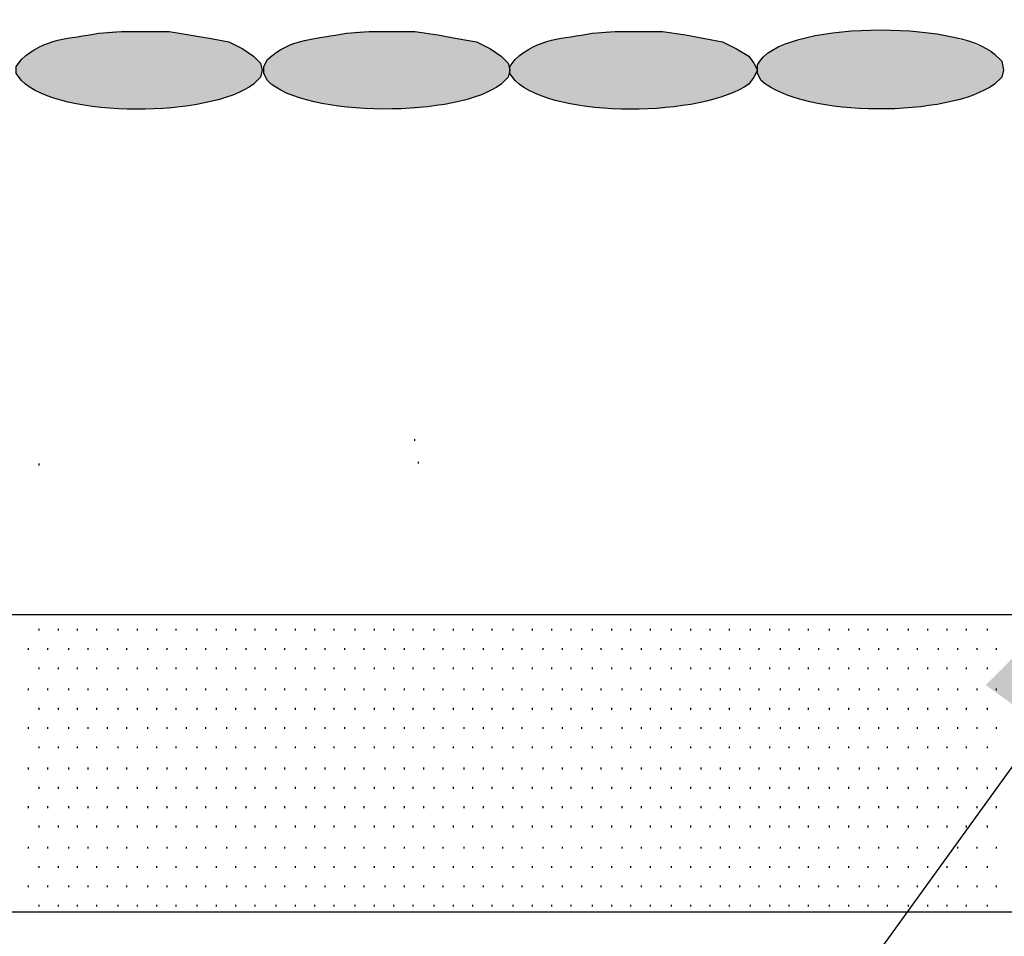
# Model space of a CAD drawing. Units: inches. Extents: x 1530 to 1905, y 102 to 339.
# Drawn here: x 1681 to 1700, y 220 to 237 of the extents above; entities that cross this region are included whole.
import ezdxf

# ---------------------------------------------------------------- set-up
doc = ezdxf.new("R2010")
doc.units = ezdxf.units.IN
doc.header["$MEASUREMENT"] = 0
doc.layers.add('PDF_Geometry', color=7, linetype='Continuous', true_color=0xbbbbbb)
doc.layers.add('PDF_Solid Fills', color=5, linetype='Continuous')

msp = doc.modelspace()

# ---------------------------------------------------------------- linework, layer by layer
at = {"layer": 'PDF_Geometry', "color": 5, "lineweight": 30}
for points in [[(1682.874, 237.001), (1683.308, 237.034), (1684.208, 237.034), (1685.008, 236.901), (1685.341, 236.834), (1685.608, 236.701), (1685.808, 236.567), (1685.941, 236.434), (1685.974, 236.301), (1685.941, 236.167), (1685.808, 236.034)], [(1687.574, 237.001), (1688.008, 237.034), (1688.874, 237.034), (1689.308, 236.967), (1689.674, 236.901), (1690.041, 236.834), (1690.308, 236.701), (1690.508, 236.567), (1690.641, 236.434), (1690.674, 236.301), (1690.641, 236.167), (1690.508, 236.034)], [(1692.241, 237.001), (1692.674, 237.034), (1693.574, 237.034), (1694.008, 236.967), (1694.374, 236.901), (1694.708, 236.834), (1694.974, 236.701), (1695.208, 236.567), (1695.308, 236.434), (1695.374, 236.301), (1695.308, 236.167), (1695.208, 236.034)], [(1699.874, 236.601), (1700.008, 236.467), (1700.041, 236.301), (1700.008, 236.167), (1699.874, 236.034)], [(1681.408, 236.101), (1681.308, 236.234), (1681.308, 236.367), (1681.408, 236.501)], [(1686.074, 236.101), (1686.008, 236.234), (1686.008, 236.367), (1686.074, 236.501)], [(1690.774, 236.101), (1690.674, 236.234), (1690.674, 236.367), (1690.774, 236.501)], [(1695.441, 236.101), (1695.374, 236.234), (1695.374, 236.401)]]:
    msp.add_lwpolyline(points, dxfattribs=at)
at = {"layer": 'PDF_Geometry', "color": 7, "lineweight": 30}
msp.add_lwpolyline([(1705.708, 230.701), (1644.408, 145.867), (1627.108, 145.867)], dxfattribs=at)
at = {"layer": 'PDF_Geometry', "color": 253, "lineweight": 30, "true_color": 0x999999}
for points in [[(1688.874, 229.267), (1688.874, 229.301)], [(1681.741, 228.801), (1681.741, 228.834)], [(1688.941, 228.834), (1688.941, 228.867)]]:
    msp.add_lwpolyline(points, dxfattribs=at)
at = {"layer": 'PDF_Geometry', "color": 7, "lineweight": 30}
msp.add_lwpolyline([(1574.741, 225.967), (1574.741, 220.334), (1844.941, 220.334), (1844.941, 225.967)], close=True, dxfattribs=at)
at = {"layer": 'PDF_Geometry', "lineweight": 30}
for points in [[(1681.741, 225.667), (1681.741, 225.701)], [(1682.108, 225.667), (1682.108, 225.701)], [(1682.474, 225.667), (1682.474, 225.701)], [(1682.841, 225.667), (1682.841, 225.701)], [(1683.241, 225.667), (1683.241, 225.701)], [(1683.608, 225.667), (1683.608, 225.701)], [(1683.974, 225.667), (1683.974, 225.701)], [(1684.341, 225.667), (1684.341, 225.701)], [(1684.741, 225.667), (1684.741, 225.701)], [(1685.108, 225.667), (1685.108, 225.701)], [(1685.474, 225.667), (1685.474, 225.701)], [(1685.841, 225.667), (1685.841, 225.701)], [(1686.241, 225.667), (1686.241, 225.701)], [(1686.608, 225.667), (1686.608, 225.701)], [(1686.974, 225.667), (1686.974, 225.701)], [(1687.341, 225.667), (1687.341, 225.701)], [(1687.741, 225.667), (1687.741, 225.701)], [(1688.108, 225.667), (1688.108, 225.701)], [(1688.474, 225.667), (1688.474, 225.701)], [(1688.841, 225.667), (1688.841, 225.701)], [(1689.241, 225.667), (1689.241, 225.701)], [(1689.608, 225.667), (1689.608, 225.701)], [(1689.974, 225.667), (1689.974, 225.701)], [(1690.341, 225.667), (1690.341, 225.701)], [(1690.741, 225.667), (1690.741, 225.701)], [(1691.108, 225.667), (1691.108, 225.701)], [(1691.474, 225.667), (1691.474, 225.701)], [(1691.841, 225.667), (1691.841, 225.701)], [(1692.241, 225.667), (1692.241, 225.701)], [(1692.608, 225.667), (1692.608, 225.701)], [(1692.974, 225.667), (1692.974, 225.701)], [(1693.341, 225.667), (1693.341, 225.701)], [(1693.741, 225.667), (1693.741, 225.701)], [(1694.108, 225.667), (1694.108, 225.701)], [(1694.474, 225.667), (1694.474, 225.701)], [(1694.841, 225.667), (1694.841, 225.701)], [(1695.241, 225.667), (1695.241, 225.701)], [(1695.608, 225.667), (1695.608, 225.701)], [(1695.974, 225.667), (1695.974, 225.701)], [(1696.341, 225.667), (1696.341, 225.701)], [(1696.741, 225.667), (1696.741, 225.701)], [(1697.108, 225.667), (1697.108, 225.701)], [(1697.474, 225.667), (1697.474, 225.701)], [(1697.841, 225.667), (1697.841, 225.701)], [(1698.241, 225.667), (1698.241, 225.701)], [(1698.608, 225.667), (1698.608, 225.701)], [(1698.974, 225.667), (1698.974, 225.701)], [(1699.341, 225.667), (1699.341, 225.701)], [(1699.741, 225.667), (1699.741, 225.701)], [(1681.541, 225.301), (1681.541, 225.334)], [(1681.908, 225.301), (1681.908, 225.334)], [(1682.308, 225.301), (1682.308, 225.334)], [(1682.674, 225.301), (1682.674, 225.334)], [(1683.041, 225.301), (1683.041, 225.334)], [(1683.408, 225.301), (1683.408, 225.334)], [(1683.808, 225.301), (1683.808, 225.334)], [(1684.174, 225.301), (1684.174, 225.334)], [(1684.541, 225.301), (1684.541, 225.334)], [(1684.908, 225.301), (1684.908, 225.334)], [(1685.308, 225.301), (1685.308, 225.334)], [(1685.674, 225.301), (1685.674, 225.334)], [(1686.041, 225.301), (1686.041, 225.334)], [(1686.408, 225.301), (1686.408, 225.334)], [(1686.808, 225.301), (1686.808, 225.334)], [(1687.174, 225.301), (1687.174, 225.334)], [(1687.541, 225.301), (1687.541, 225.334)], [(1687.908, 225.301), (1687.908, 225.334)], [(1688.308, 225.301), (1688.308, 225.334)], [(1688.674, 225.301), (1688.674, 225.334)], [(1689.041, 225.301), (1689.041, 225.334)], [(1689.408, 225.301), (1689.408, 225.334)], [(1689.808, 225.301), (1689.808, 225.334)], [(1690.174, 225.301), (1690.174, 225.334)], [(1690.541, 225.301), (1690.541, 225.334)], [(1690.908, 225.301), (1690.908, 225.334)], [(1691.308, 225.301), (1691.308, 225.334)], [(1691.674, 225.301), (1691.674, 225.334)], [(1692.041, 225.301), (1692.041, 225.334)], [(1692.408, 225.301), (1692.408, 225.334)], [(1692.808, 225.301), (1692.808, 225.334)], [(1693.174, 225.301), (1693.174, 225.334)], [(1693.541, 225.301), (1693.541, 225.334)], [(1693.908, 225.301), (1693.908, 225.334)], [(1694.308, 225.301), (1694.308, 225.334)], [(1694.674, 225.301), (1694.674, 225.334)], [(1695.041, 225.301), (1695.041, 225.334)], [(1695.408, 225.301), (1695.408, 225.334)], [(1695.808, 225.301), (1695.808, 225.334)], [(1696.174, 225.301), (1696.174, 225.334)], [(1696.541, 225.301), (1696.541, 225.334)], [(1696.908, 225.301), (1696.908, 225.334)], [(1697.308, 225.301), (1697.308, 225.334)], [(1697.674, 225.301), (1697.674, 225.334)], [(1698.041, 225.301), (1698.041, 225.334)], [(1698.408, 225.301), (1698.408, 225.334)], [(1698.808, 225.301), (1698.808, 225.334)], [(1699.174, 225.301), (1699.174, 225.334)], [(1699.541, 225.301), (1699.541, 225.334)], [(1699.908, 225.301), (1699.908, 225.334)], [(1681.741, 224.934), (1681.741, 224.967)], [(1682.108, 224.934), (1682.108, 224.967)], [(1682.474, 224.934), (1682.474, 224.967)], [(1682.841, 224.934), (1682.841, 224.967)], [(1683.241, 224.934), (1683.241, 224.967)], [(1683.608, 224.934), (1683.608, 224.967)], [(1683.974, 224.934), (1683.974, 224.967)], [(1684.341, 224.934), (1684.341, 224.967)], [(1684.741, 224.934), (1684.741, 224.967)], [(1685.108, 224.934), (1685.108, 224.967)], [(1685.474, 224.934), (1685.474, 224.967)], [(1685.841, 224.934), (1685.841, 224.967)], [(1686.241, 224.934), (1686.241, 224.967)], [(1686.608, 224.934), (1686.608, 224.967)], [(1686.974, 224.934), (1686.974, 224.967)], [(1687.341, 224.934), (1687.341, 224.967)], [(1687.741, 224.934), (1687.741, 224.967)], [(1688.108, 224.934), (1688.108, 224.967)], [(1688.474, 224.934), (1688.474, 224.967)], [(1688.841, 224.934), (1688.841, 224.967)], [(1689.241, 224.934), (1689.241, 224.967)], [(1689.608, 224.934), (1689.608, 224.967)], [(1689.974, 224.934), (1689.974, 224.967)], [(1690.341, 224.934), (1690.341, 224.967)], [(1690.741, 224.934), (1690.741, 224.967)], [(1691.108, 224.934), (1691.108, 224.967)], [(1691.474, 224.934), (1691.474, 224.967)], [(1691.841, 224.934), (1691.841, 224.967)], [(1692.241, 224.934), (1692.241, 224.967)], [(1692.608, 224.934), (1692.608, 224.967)], [(1692.974, 224.934), (1692.974, 224.967)], [(1693.341, 224.934), (1693.341, 224.967)], [(1693.741, 224.934), (1693.741, 224.967)], [(1694.108, 224.934), (1694.108, 224.967)], [(1694.474, 224.934), (1694.474, 224.967)], [(1694.841, 224.934), (1694.841, 224.967)], [(1695.241, 224.934), (1695.241, 224.967)], [(1695.608, 224.934), (1695.608, 224.967)], [(1695.974, 224.934), (1695.974, 224.967)], [(1696.341, 224.934), (1696.341, 224.967)], [(1696.741, 224.934), (1696.741, 224.967)], [(1697.108, 224.934), (1697.108, 224.967)], [(1697.474, 224.934), (1697.474, 224.967)], [(1697.841, 224.934), (1697.841, 224.967)], [(1698.241, 224.934), (1698.241, 224.967)], [(1698.608, 224.934), (1698.608, 224.967)], [(1698.974, 224.934), (1698.974, 224.967)], [(1699.341, 224.934), (1699.341, 224.967)], [(1699.741, 224.934), (1699.741, 224.967)], [(1681.541, 224.534), (1681.541, 224.567)], [(1681.908, 224.534), (1681.908, 224.567)], [(1682.308, 224.534), (1682.308, 224.567)], [(1682.674, 224.534), (1682.674, 224.567)], [(1683.041, 224.534), (1683.041, 224.567)], [(1683.408, 224.534), (1683.408, 224.567)], [(1683.808, 224.534), (1683.808, 224.567)], [(1684.174, 224.534), (1684.174, 224.567)], [(1684.541, 224.534), (1684.541, 224.567)], [(1684.908, 224.534), (1684.908, 224.567)], [(1685.308, 224.534), (1685.308, 224.567)], [(1685.674, 224.534), (1685.674, 224.567)], [(1686.041, 224.534), (1686.041, 224.567)], [(1686.408, 224.534), (1686.408, 224.567)], [(1686.808, 224.534), (1686.808, 224.567)], [(1687.174, 224.534), (1687.174, 224.567)], [(1687.541, 224.534), (1687.541, 224.567)], [(1687.908, 224.534), (1687.908, 224.567)], [(1688.308, 224.534), (1688.308, 224.567)], [(1688.674, 224.534), (1688.674, 224.567)], [(1689.041, 224.534), (1689.041, 224.567)], [(1689.408, 224.534), (1689.408, 224.567)], [(1689.808, 224.534), (1689.808, 224.567)], [(1690.174, 224.534), (1690.174, 224.567)], [(1690.541, 224.534), (1690.541, 224.567)], [(1690.908, 224.534), (1690.908, 224.567)], [(1691.308, 224.534), (1691.308, 224.567)], [(1691.674, 224.534), (1691.674, 224.567)], [(1692.041, 224.534), (1692.041, 224.567)], [(1692.408, 224.534), (1692.408, 224.567)], [(1692.808, 224.534), (1692.808, 224.567)], [(1693.174, 224.534), (1693.174, 224.567)], [(1693.541, 224.534), (1693.541, 224.567)], [(1693.908, 224.534), (1693.908, 224.567)], [(1694.308, 224.534), (1694.308, 224.567)], [(1694.674, 224.534), (1694.674, 224.567)], [(1695.041, 224.534), (1695.041, 224.567)], [(1695.408, 224.534), (1695.408, 224.567)], [(1695.808, 224.534), (1695.808, 224.567)], [(1696.174, 224.534), (1696.174, 224.567)], [(1696.541, 224.534), (1696.541, 224.567)], [(1696.908, 224.534), (1696.908, 224.567)], [(1697.308, 224.534), (1697.308, 224.567)], [(1697.674, 224.534), (1697.674, 224.567)], [(1698.041, 224.534), (1698.041, 224.567)], [(1698.408, 224.534), (1698.408, 224.567)], [(1698.808, 224.534), (1698.808, 224.567)], [(1699.174, 224.534), (1699.174, 224.567)], [(1699.541, 224.534), (1699.541, 224.567)], [(1699.908, 224.534), (1699.908, 224.567)], [(1681.741, 224.167), (1681.741, 224.201)], [(1682.108, 224.167), (1682.108, 224.201)], [(1682.474, 224.167), (1682.474, 224.201)], [(1682.841, 224.167), (1682.841, 224.201)], [(1683.241, 224.167), (1683.241, 224.201)], [(1683.608, 224.167), (1683.608, 224.201)], [(1683.974, 224.167), (1683.974, 224.201)], [(1684.341, 224.167), (1684.341, 224.201)], [(1684.741, 224.167), (1684.741, 224.201)], [(1685.108, 224.167), (1685.108, 224.201)], [(1685.474, 224.167), (1685.474, 224.201)], [(1685.841, 224.167), (1685.841, 224.201)], [(1686.241, 224.167), (1686.241, 224.201)], [(1686.608, 224.167), (1686.608, 224.201)], [(1686.974, 224.167), (1686.974, 224.201)], [(1687.341, 224.167), (1687.341, 224.201)], [(1687.741, 224.167), (1687.741, 224.201)], [(1688.108, 224.167), (1688.108, 224.201)], [(1688.474, 224.167), (1688.474, 224.201)], [(1688.841, 224.167), (1688.841, 224.201)], [(1689.241, 224.167), (1689.241, 224.201)], [(1689.608, 224.167), (1689.608, 224.201)], [(1689.974, 224.167), (1689.974, 224.201)], [(1690.341, 224.167), (1690.341, 224.201)], [(1690.741, 224.167), (1690.741, 224.201)], [(1691.108, 224.167), (1691.108, 224.201)], [(1691.474, 224.167), (1691.474, 224.201)], [(1691.841, 224.167), (1691.841, 224.201)], [(1692.241, 224.167), (1692.241, 224.201)], [(1692.608, 224.167), (1692.608, 224.201)], [(1692.974, 224.167), (1692.974, 224.201)], [(1693.341, 224.167), (1693.341, 224.201)], [(1693.741, 224.167), (1693.741, 224.201)], [(1694.108, 224.167), (1694.108, 224.201)], [(1694.474, 224.167), (1694.474, 224.201)], [(1694.841, 224.167), (1694.841, 224.201)], [(1695.241, 224.167), (1695.241, 224.201)], [(1695.608, 224.167), (1695.608, 224.201)], [(1695.974, 224.167), (1695.974, 224.201)], [(1696.341, 224.167), (1696.341, 224.201)], [(1696.741, 224.167), (1696.741, 224.201)], [(1697.108, 224.167), (1697.108, 224.201)], [(1697.474, 224.167), (1697.474, 224.201)], [(1697.841, 224.167), (1697.841, 224.201)], [(1698.241, 224.167), (1698.241, 224.201)], [(1698.608, 224.167), (1698.608, 224.201)], [(1698.974, 224.167), (1698.974, 224.201)], [(1699.341, 224.167), (1699.341, 224.201)], [(1699.741, 224.167), (1699.741, 224.201)], [(1681.541, 223.801), (1681.541, 223.834)], [(1681.908, 223.801), (1681.908, 223.834)], [(1682.308, 223.801), (1682.308, 223.834)], [(1682.674, 223.801), (1682.674, 223.834)], [(1683.041, 223.801), (1683.041, 223.834)], [(1683.408, 223.801), (1683.408, 223.834)], [(1683.808, 223.801), (1683.808, 223.834)], [(1684.174, 223.801), (1684.174, 223.834)], [(1684.541, 223.801), (1684.541, 223.834)], [(1684.908, 223.801), (1684.908, 223.834)], [(1685.308, 223.801), (1685.308, 223.834)], [(1685.674, 223.801), (1685.674, 223.834)], [(1686.041, 223.801), (1686.041, 223.834)], [(1686.408, 223.801), (1686.408, 223.834)], [(1686.808, 223.801), (1686.808, 223.834)], [(1687.174, 223.801), (1687.174, 223.834)], [(1687.541, 223.801), (1687.541, 223.834)], [(1687.908, 223.801), (1687.908, 223.834)], [(1688.308, 223.801), (1688.308, 223.834)], [(1688.674, 223.801), (1688.674, 223.834)], [(1689.041, 223.801), (1689.041, 223.834)], [(1689.408, 223.801), (1689.408, 223.834)], [(1689.808, 223.801), (1689.808, 223.834)], [(1690.174, 223.801), (1690.174, 223.834)], [(1690.541, 223.801), (1690.541, 223.834)], [(1690.908, 223.801), (1690.908, 223.834)], [(1691.308, 223.801), (1691.308, 223.834)], [(1691.674, 223.801), (1691.674, 223.834)], [(1692.041, 223.801), (1692.041, 223.834)], [(1692.408, 223.801), (1692.408, 223.834)], [(1692.808, 223.801), (1692.808, 223.834)], [(1693.174, 223.801), (1693.174, 223.834)], [(1693.541, 223.801), (1693.541, 223.834)], [(1693.908, 223.801), (1693.908, 223.834)], [(1694.308, 223.801), (1694.308, 223.834)], [(1694.674, 223.801), (1694.674, 223.834)], [(1695.041, 223.801), (1695.041, 223.834)], [(1695.408, 223.801), (1695.408, 223.834)], [(1695.808, 223.801), (1695.808, 223.834)], [(1696.174, 223.801), (1696.174, 223.834)], [(1696.541, 223.801), (1696.541, 223.834)], [(1696.908, 223.801), (1696.908, 223.834)], [(1697.308, 223.801), (1697.308, 223.834)], [(1697.674, 223.801), (1697.674, 223.834)], [(1698.041, 223.801), (1698.041, 223.834)], [(1698.408, 223.801), (1698.408, 223.834)], [(1698.808, 223.801), (1698.808, 223.834)], [(1699.174, 223.801), (1699.174, 223.834)], [(1699.541, 223.801), (1699.541, 223.834)], [(1699.908, 223.801), (1699.908, 223.834)], [(1681.741, 223.434), (1681.741, 223.467)], [(1682.108, 223.434), (1682.108, 223.467)], [(1682.474, 223.434), (1682.474, 223.467)], [(1682.841, 223.434), (1682.841, 223.467)], [(1683.241, 223.434), (1683.241, 223.467)], [(1683.608, 223.434), (1683.608, 223.467)], [(1683.974, 223.434), (1683.974, 223.467)], [(1684.341, 223.434), (1684.341, 223.467)], [(1684.741, 223.434), (1684.741, 223.467)], [(1685.108, 223.434), (1685.108, 223.467)], [(1685.474, 223.434), (1685.474, 223.467)], [(1685.841, 223.434), (1685.841, 223.467)], [(1686.241, 223.434), (1686.241, 223.467)], [(1686.608, 223.434), (1686.608, 223.467)], [(1686.974, 223.434), (1686.974, 223.467)], [(1687.341, 223.434), (1687.341, 223.467)], [(1687.741, 223.434), (1687.741, 223.467)], [(1688.108, 223.434), (1688.108, 223.467)], [(1688.474, 223.434), (1688.474, 223.467)], [(1688.841, 223.434), (1688.841, 223.467)], [(1689.241, 223.434), (1689.241, 223.467)], [(1689.608, 223.434), (1689.608, 223.467)], [(1689.974, 223.434), (1689.974, 223.467)], [(1690.341, 223.434), (1690.341, 223.467)], [(1690.741, 223.434), (1690.741, 223.467)], [(1691.108, 223.434), (1691.108, 223.467)], [(1691.474, 223.434), (1691.474, 223.467)], [(1691.841, 223.434), (1691.841, 223.467)], [(1692.241, 223.434), (1692.241, 223.467)], [(1692.608, 223.434), (1692.608, 223.467)], [(1692.974, 223.434), (1692.974, 223.467)], [(1693.341, 223.434), (1693.341, 223.467)], [(1693.741, 223.434), (1693.741, 223.467)], [(1694.108, 223.434), (1694.108, 223.467)], [(1694.474, 223.434), (1694.474, 223.467)], [(1694.841, 223.434), (1694.841, 223.467)], [(1695.241, 223.434), (1695.241, 223.467)], [(1695.608, 223.434), (1695.608, 223.467)], [(1695.974, 223.434), (1695.974, 223.467)], [(1696.341, 223.434), (1696.341, 223.467)], [(1696.741, 223.434), (1696.741, 223.467)], [(1697.108, 223.434), (1697.108, 223.467)], [(1697.474, 223.434), (1697.474, 223.467)], [(1697.841, 223.434), (1697.841, 223.467)], [(1698.241, 223.434), (1698.241, 223.467)], [(1698.608, 223.434), (1698.608, 223.467)], [(1698.974, 223.434), (1698.974, 223.467)], [(1699.341, 223.434), (1699.341, 223.467)], [(1699.741, 223.434), (1699.741, 223.467)], [(1681.541, 223.034), (1681.541, 223.067)], [(1681.908, 223.034), (1681.908, 223.067)], [(1682.308, 223.034), (1682.308, 223.067)], [(1682.674, 223.034), (1682.674, 223.067)], [(1683.041, 223.034), (1683.041, 223.067)], [(1683.408, 223.034), (1683.408, 223.067)], [(1683.808, 223.034), (1683.808, 223.067)], [(1684.174, 223.034), (1684.174, 223.067)], [(1684.541, 223.034), (1684.541, 223.067)], [(1684.908, 223.034), (1684.908, 223.067)], [(1685.308, 223.034), (1685.308, 223.067)], [(1685.674, 223.034), (1685.674, 223.067)], [(1686.041, 223.034), (1686.041, 223.067)], [(1686.408, 223.034), (1686.408, 223.067)], [(1686.808, 223.034), (1686.808, 223.067)], [(1687.174, 223.034), (1687.174, 223.067)], [(1687.541, 223.034), (1687.541, 223.067)], [(1687.908, 223.034), (1687.908, 223.067)], [(1688.308, 223.034), (1688.308, 223.067)], [(1688.674, 223.034), (1688.674, 223.067)], [(1689.041, 223.034), (1689.041, 223.067)], [(1689.408, 223.034), (1689.408, 223.067)], [(1689.808, 223.034), (1689.808, 223.067)], [(1690.174, 223.034), (1690.174, 223.067)], [(1690.541, 223.034), (1690.541, 223.067)], [(1690.908, 223.034), (1690.908, 223.067)], [(1691.308, 223.034), (1691.308, 223.067)], [(1691.674, 223.034), (1691.674, 223.067)], [(1692.041, 223.034), (1692.041, 223.067)], [(1692.408, 223.034), (1692.408, 223.067)], [(1692.808, 223.034), (1692.808, 223.067)], [(1693.174, 223.034), (1693.174, 223.067)], [(1693.541, 223.034), (1693.541, 223.067)], [(1693.908, 223.034), (1693.908, 223.067)], [(1694.308, 223.034), (1694.308, 223.067)], [(1694.674, 223.034), (1694.674, 223.067)], [(1695.041, 223.034), (1695.041, 223.067)], [(1695.408, 223.034), (1695.408, 223.067)], [(1695.808, 223.034), (1695.808, 223.067)], [(1696.174, 223.034), (1696.174, 223.067)], [(1696.541, 223.034), (1696.541, 223.067)], [(1696.908, 223.034), (1696.908, 223.067)], [(1697.308, 223.034), (1697.308, 223.067)], [(1697.674, 223.034), (1697.674, 223.067)], [(1698.041, 223.034), (1698.041, 223.067)], [(1698.408, 223.034), (1698.408, 223.067)], [(1698.808, 223.034), (1698.808, 223.067)], [(1699.174, 223.034), (1699.174, 223.067)], [(1699.541, 223.034), (1699.541, 223.067)], [(1699.908, 223.034), (1699.908, 223.067)], [(1681.741, 222.667), (1681.741, 222.701)], [(1682.108, 222.667), (1682.108, 222.701)], [(1682.474, 222.667), (1682.474, 222.701)], [(1682.841, 222.667), (1682.841, 222.701)], [(1683.241, 222.667), (1683.241, 222.701)], [(1683.608, 222.667), (1683.608, 222.701)], [(1683.974, 222.667), (1683.974, 222.701)], [(1684.341, 222.667), (1684.341, 222.701)], [(1684.741, 222.667), (1684.741, 222.701)], [(1685.108, 222.667), (1685.108, 222.701)], [(1685.474, 222.667), (1685.474, 222.701)], [(1685.841, 222.667), (1685.841, 222.701)], [(1686.241, 222.667), (1686.241, 222.701)], [(1686.608, 222.667), (1686.608, 222.701)], [(1686.974, 222.667), (1686.974, 222.701)], [(1687.341, 222.667), (1687.341, 222.701)], [(1687.741, 222.667), (1687.741, 222.701)], [(1688.108, 222.667), (1688.108, 222.701)], [(1688.474, 222.667), (1688.474, 222.701)], [(1688.841, 222.667), (1688.841, 222.701)], [(1689.241, 222.667), (1689.241, 222.701)], [(1689.608, 222.667), (1689.608, 222.701)], [(1689.974, 222.667), (1689.974, 222.701)], [(1690.341, 222.667), (1690.341, 222.701)], [(1690.741, 222.667), (1690.741, 222.701)], [(1691.108, 222.667), (1691.108, 222.701)], [(1691.474, 222.667), (1691.474, 222.701)], [(1691.841, 222.667), (1691.841, 222.701)], [(1692.241, 222.667), (1692.241, 222.701)], [(1692.608, 222.667), (1692.608, 222.701)], [(1692.974, 222.667), (1692.974, 222.701)], [(1693.341, 222.667), (1693.341, 222.701)], [(1693.741, 222.667), (1693.741, 222.701)], [(1694.108, 222.667), (1694.108, 222.701)], [(1694.474, 222.667), (1694.474, 222.701)], [(1694.841, 222.667), (1694.841, 222.701)], [(1695.241, 222.667), (1695.241, 222.701)], [(1695.608, 222.667), (1695.608, 222.701)], [(1695.974, 222.667), (1695.974, 222.701)], [(1696.341, 222.667), (1696.341, 222.701)], [(1696.741, 222.667), (1696.741, 222.701)], [(1697.108, 222.667), (1697.108, 222.701)], [(1697.474, 222.667), (1697.474, 222.701)], [(1697.841, 222.667), (1697.841, 222.701)], [(1698.241, 222.667), (1698.241, 222.701)], [(1698.608, 222.667), (1698.608, 222.701)], [(1698.974, 222.667), (1698.974, 222.701)], [(1699.341, 222.667), (1699.341, 222.701)], [(1699.741, 222.667), (1699.741, 222.701)], [(1681.541, 222.301), (1681.541, 222.334)], [(1681.908, 222.301), (1681.908, 222.334)], [(1682.308, 222.301), (1682.308, 222.334)], [(1682.674, 222.301), (1682.674, 222.334)], [(1683.041, 222.301), (1683.041, 222.334)], [(1683.408, 222.301), (1683.408, 222.334)], [(1683.808, 222.301), (1683.808, 222.334)], [(1684.174, 222.301), (1684.174, 222.334)], [(1684.541, 222.301), (1684.541, 222.334)], [(1684.908, 222.301), (1684.908, 222.334)], [(1685.308, 222.301), (1685.308, 222.334)], [(1685.674, 222.301), (1685.674, 222.334)], [(1686.041, 222.301), (1686.041, 222.334)], [(1686.408, 222.301), (1686.408, 222.334)], [(1686.808, 222.301), (1686.808, 222.334)], [(1687.174, 222.301), (1687.174, 222.334)], [(1687.541, 222.301), (1687.541, 222.334)], [(1687.908, 222.301), (1687.908, 222.334)], [(1688.308, 222.301), (1688.308, 222.334)], [(1688.674, 222.301), (1688.674, 222.334)], [(1689.041, 222.301), (1689.041, 222.334)], [(1689.408, 222.301), (1689.408, 222.334)], [(1689.808, 222.301), (1689.808, 222.334)], [(1690.174, 222.301), (1690.174, 222.334)], [(1690.541, 222.301), (1690.541, 222.334)], [(1690.908, 222.301), (1690.908, 222.334)], [(1691.308, 222.301), (1691.308, 222.334)], [(1691.674, 222.301), (1691.674, 222.334)], [(1692.041, 222.301), (1692.041, 222.334)], [(1692.408, 222.301), (1692.408, 222.334)], [(1692.808, 222.301), (1692.808, 222.334)], [(1693.174, 222.301), (1693.174, 222.334)], [(1693.541, 222.301), (1693.541, 222.334)], [(1693.908, 222.301), (1693.908, 222.334)], [(1694.308, 222.301), (1694.308, 222.334)], [(1694.674, 222.301), (1694.674, 222.334)], [(1695.041, 222.301), (1695.041, 222.334)], [(1695.408, 222.301), (1695.408, 222.334)], [(1695.808, 222.301), (1695.808, 222.334)], [(1696.174, 222.301), (1696.174, 222.334)], [(1696.541, 222.301), (1696.541, 222.334)], [(1696.908, 222.301), (1696.908, 222.334)], [(1697.308, 222.301), (1697.308, 222.334)], [(1697.674, 222.301), (1697.674, 222.334)], [(1698.041, 222.301), (1698.041, 222.334)], [(1698.408, 222.301), (1698.408, 222.334)], [(1698.808, 222.301), (1698.808, 222.334)], [(1699.174, 222.301), (1699.174, 222.334)], [(1699.541, 222.301), (1699.541, 222.334)], [(1699.908, 222.301), (1699.908, 222.334)], [(1681.741, 221.934), (1681.741, 221.967)], [(1682.108, 221.934), (1682.108, 221.967)], [(1682.474, 221.934), (1682.474, 221.967)], [(1682.841, 221.934), (1682.841, 221.967)], [(1683.241, 221.934), (1683.241, 221.967)], [(1683.608, 221.934), (1683.608, 221.967)], [(1683.974, 221.934), (1683.974, 221.967)], [(1684.341, 221.934), (1684.341, 221.967)], [(1684.741, 221.934), (1684.741, 221.967)], [(1685.108, 221.934), (1685.108, 221.967)], [(1685.474, 221.934), (1685.474, 221.967)], [(1685.841, 221.934), (1685.841, 221.967)], [(1686.241, 221.934), (1686.241, 221.967)], [(1686.608, 221.934), (1686.608, 221.967)], [(1686.974, 221.934), (1686.974, 221.967)], [(1687.341, 221.934), (1687.341, 221.967)], [(1687.741, 221.934), (1687.741, 221.967)], [(1688.108, 221.934), (1688.108, 221.967)], [(1688.474, 221.934), (1688.474, 221.967)], [(1688.841, 221.934), (1688.841, 221.967)], [(1689.241, 221.934), (1689.241, 221.967)], [(1689.608, 221.934), (1689.608, 221.967)], [(1689.974, 221.934), (1689.974, 221.967)], [(1690.341, 221.934), (1690.341, 221.967)], [(1690.741, 221.934), (1690.741, 221.967)], [(1691.108, 221.934), (1691.108, 221.967)], [(1691.474, 221.934), (1691.474, 221.967)], [(1691.841, 221.934), (1691.841, 221.967)], [(1692.241, 221.934), (1692.241, 221.967)], [(1692.608, 221.934), (1692.608, 221.967)], [(1692.974, 221.934), (1692.974, 221.967)], [(1693.341, 221.934), (1693.341, 221.967)], [(1693.741, 221.934), (1693.741, 221.967)], [(1694.108, 221.934), (1694.108, 221.967)], [(1694.474, 221.934), (1694.474, 221.967)], [(1694.841, 221.934), (1694.841, 221.967)], [(1695.241, 221.934), (1695.241, 221.967)], [(1695.608, 221.934), (1695.608, 221.967)], [(1695.974, 221.934), (1695.974, 221.967)], [(1696.341, 221.934), (1696.341, 221.967)], [(1696.741, 221.934), (1696.741, 221.967)], [(1697.108, 221.934), (1697.108, 221.967)], [(1697.474, 221.934), (1697.474, 221.967)], [(1697.841, 221.934), (1697.841, 221.967)], [(1698.241, 221.934), (1698.241, 221.967)], [(1698.608, 221.934), (1698.608, 221.967)], [(1698.974, 221.934), (1698.974, 221.967)], [(1699.341, 221.934), (1699.341, 221.967)], [(1699.741, 221.934), (1699.741, 221.967)], [(1681.541, 221.534), (1681.541, 221.567)], [(1681.908, 221.534), (1681.908, 221.567)], [(1682.308, 221.534), (1682.308, 221.567)], [(1682.674, 221.534), (1682.674, 221.567)], [(1683.041, 221.534), (1683.041, 221.567)], [(1683.408, 221.534), (1683.408, 221.567)], [(1683.808, 221.534), (1683.808, 221.567)], [(1684.174, 221.534), (1684.174, 221.567)], [(1684.541, 221.534), (1684.541, 221.567)], [(1684.908, 221.534), (1684.908, 221.567)], [(1685.308, 221.534), (1685.308, 221.567)], [(1685.674, 221.534), (1685.674, 221.567)], [(1686.041, 221.534), (1686.041, 221.567)], [(1686.408, 221.534), (1686.408, 221.567)], [(1686.808, 221.534), (1686.808, 221.567)], [(1687.174, 221.534), (1687.174, 221.567)], [(1687.541, 221.534), (1687.541, 221.567)], [(1687.908, 221.534), (1687.908, 221.567)], [(1688.308, 221.534), (1688.308, 221.567)], [(1688.674, 221.534), (1688.674, 221.567)], [(1689.041, 221.534), (1689.041, 221.567)], [(1689.408, 221.534), (1689.408, 221.567)], [(1689.808, 221.534), (1689.808, 221.567)], [(1690.174, 221.534), (1690.174, 221.567)], [(1690.541, 221.534), (1690.541, 221.567)], [(1690.908, 221.534), (1690.908, 221.567)], [(1691.308, 221.534), (1691.308, 221.567)], [(1691.674, 221.534), (1691.674, 221.567)], [(1692.041, 221.534), (1692.041, 221.567)], [(1692.408, 221.534), (1692.408, 221.567)], [(1692.808, 221.534), (1692.808, 221.567)], [(1693.174, 221.534), (1693.174, 221.567)], [(1693.541, 221.534), (1693.541, 221.567)], [(1693.908, 221.534), (1693.908, 221.567)], [(1694.308, 221.534), (1694.308, 221.567)], [(1694.674, 221.534), (1694.674, 221.567)], [(1695.041, 221.534), (1695.041, 221.567)], [(1695.408, 221.534), (1695.408, 221.567)], [(1695.808, 221.534), (1695.808, 221.567)], [(1696.174, 221.534), (1696.174, 221.567)], [(1696.541, 221.534), (1696.541, 221.567)], [(1696.908, 221.534), (1696.908, 221.567)], [(1697.308, 221.534), (1697.308, 221.567)], [(1697.674, 221.534), (1697.674, 221.567)], [(1698.041, 221.534), (1698.041, 221.567)], [(1698.408, 221.534), (1698.408, 221.567)], [(1698.808, 221.534), (1698.808, 221.567)], [(1699.174, 221.534), (1699.174, 221.567)], [(1699.541, 221.534), (1699.541, 221.567)], [(1699.908, 221.534), (1699.908, 221.567)], [(1681.741, 221.167), (1681.741, 221.201)], [(1682.108, 221.167), (1682.108, 221.201)], [(1682.474, 221.167), (1682.474, 221.201)], [(1682.841, 221.167), (1682.841, 221.201)], [(1683.241, 221.167), (1683.241, 221.201)], [(1683.608, 221.167), (1683.608, 221.201)], [(1683.974, 221.167), (1683.974, 221.201)], [(1684.341, 221.167), (1684.341, 221.201)], [(1684.741, 221.167), (1684.741, 221.201)], [(1685.108, 221.167), (1685.108, 221.201)], [(1685.474, 221.167), (1685.474, 221.201)], [(1685.841, 221.167), (1685.841, 221.201)], [(1686.241, 221.167), (1686.241, 221.201)], [(1686.608, 221.167), (1686.608, 221.201)], [(1686.974, 221.167), (1686.974, 221.201)], [(1687.341, 221.167), (1687.341, 221.201)], [(1687.741, 221.167), (1687.741, 221.201)], [(1688.108, 221.167), (1688.108, 221.201)], [(1688.474, 221.167), (1688.474, 221.201)], [(1688.841, 221.167), (1688.841, 221.201)], [(1689.241, 221.167), (1689.241, 221.201)], [(1689.608, 221.167), (1689.608, 221.201)], [(1689.974, 221.167), (1689.974, 221.201)], [(1690.341, 221.167), (1690.341, 221.201)], [(1690.741, 221.167), (1690.741, 221.201)], [(1691.108, 221.167), (1691.108, 221.201)], [(1691.474, 221.167), (1691.474, 221.201)], [(1691.841, 221.167), (1691.841, 221.201)], [(1692.241, 221.167), (1692.241, 221.201)], [(1692.608, 221.167), (1692.608, 221.201)], [(1692.974, 221.167), (1692.974, 221.201)], [(1693.341, 221.167), (1693.341, 221.201)], [(1693.741, 221.167), (1693.741, 221.201)], [(1694.108, 221.167), (1694.108, 221.201)], [(1694.474, 221.167), (1694.474, 221.201)], [(1694.841, 221.167), (1694.841, 221.201)], [(1695.241, 221.167), (1695.241, 221.201)], [(1695.608, 221.167), (1695.608, 221.201)], [(1695.974, 221.167), (1695.974, 221.201)], [(1696.341, 221.167), (1696.341, 221.201)], [(1696.741, 221.167), (1696.741, 221.201)], [(1697.108, 221.167), (1697.108, 221.201)], [(1697.474, 221.167), (1697.474, 221.201)], [(1697.841, 221.167), (1697.841, 221.201)], [(1698.241, 221.167), (1698.241, 221.201)], [(1698.608, 221.167), (1698.608, 221.201)], [(1698.974, 221.167), (1698.974, 221.201)], [(1699.341, 221.167), (1699.341, 221.201)], [(1699.741, 221.167), (1699.741, 221.201)], [(1681.541, 220.801), (1681.541, 220.834)], [(1681.908, 220.801), (1681.908, 220.834)], [(1682.308, 220.801), (1682.308, 220.834)], [(1682.674, 220.801), (1682.674, 220.834)], [(1683.041, 220.801), (1683.041, 220.834)], [(1683.408, 220.801), (1683.408, 220.834)], [(1683.808, 220.801), (1683.808, 220.834)], [(1684.174, 220.801), (1684.174, 220.834)], [(1684.541, 220.801), (1684.541, 220.834)], [(1684.908, 220.801), (1684.908, 220.834)], [(1685.308, 220.801), (1685.308, 220.834)], [(1685.674, 220.801), (1685.674, 220.834)], [(1686.041, 220.801), (1686.041, 220.834)], [(1686.408, 220.801), (1686.408, 220.834)], [(1686.808, 220.801), (1686.808, 220.834)], [(1687.174, 220.801), (1687.174, 220.834)], [(1687.541, 220.801), (1687.541, 220.834)], [(1687.908, 220.801), (1687.908, 220.834)], [(1688.308, 220.801), (1688.308, 220.834)], [(1688.674, 220.801), (1688.674, 220.834)], [(1689.041, 220.801), (1689.041, 220.834)], [(1689.408, 220.801), (1689.408, 220.834)], [(1689.808, 220.801), (1689.808, 220.834)], [(1690.174, 220.801), (1690.174, 220.834)], [(1690.541, 220.801), (1690.541, 220.834)], [(1690.908, 220.801), (1690.908, 220.834)], [(1691.308, 220.801), (1691.308, 220.834)], [(1691.674, 220.801), (1691.674, 220.834)], [(1692.041, 220.801), (1692.041, 220.834)], [(1692.408, 220.801), (1692.408, 220.834)], [(1692.808, 220.801), (1692.808, 220.834)], [(1693.174, 220.801), (1693.174, 220.834)], [(1693.541, 220.801), (1693.541, 220.834)], [(1693.908, 220.801), (1693.908, 220.834)], [(1694.308, 220.801), (1694.308, 220.834)], [(1694.674, 220.801), (1694.674, 220.834)], [(1695.041, 220.801), (1695.041, 220.834)], [(1695.408, 220.801), (1695.408, 220.834)], [(1695.808, 220.801), (1695.808, 220.834)], [(1696.174, 220.801), (1696.174, 220.834)], [(1696.541, 220.801), (1696.541, 220.834)], [(1696.908, 220.801), (1696.908, 220.834)], [(1697.308, 220.801), (1697.308, 220.834)], [(1697.674, 220.801), (1697.674, 220.834)], [(1698.041, 220.801), (1698.041, 220.834)], [(1698.408, 220.801), (1698.408, 220.834)], [(1698.808, 220.801), (1698.808, 220.834)], [(1699.174, 220.801), (1699.174, 220.834)], [(1699.541, 220.801), (1699.541, 220.834)], [(1699.908, 220.801), (1699.908, 220.834)], [(1681.741, 220.434), (1681.741, 220.467)], [(1682.108, 220.434), (1682.108, 220.467)], [(1682.474, 220.434), (1682.474, 220.467)], [(1682.841, 220.434), (1682.841, 220.467)], [(1683.241, 220.434), (1683.241, 220.467)], [(1683.608, 220.434), (1683.608, 220.467)], [(1683.974, 220.434), (1683.974, 220.467)], [(1684.341, 220.434), (1684.341, 220.467)], [(1684.741, 220.434), (1684.741, 220.467)], [(1685.108, 220.434), (1685.108, 220.467)], [(1685.474, 220.434), (1685.474, 220.467)], [(1685.841, 220.434), (1685.841, 220.467)], [(1686.241, 220.434), (1686.241, 220.467)], [(1686.608, 220.434), (1686.608, 220.467)], [(1686.974, 220.434), (1686.974, 220.467)], [(1687.341, 220.434), (1687.341, 220.467)], [(1687.741, 220.434), (1687.741, 220.467)], [(1688.108, 220.434), (1688.108, 220.467)], [(1688.474, 220.434), (1688.474, 220.467)], [(1688.841, 220.434), (1688.841, 220.467)], [(1689.241, 220.434), (1689.241, 220.467)], [(1689.608, 220.434), (1689.608, 220.467)], [(1689.974, 220.434), (1689.974, 220.467)], [(1690.341, 220.434), (1690.341, 220.467)], [(1690.741, 220.434), (1690.741, 220.467)], [(1691.108, 220.434), (1691.108, 220.467)], [(1691.474, 220.434), (1691.474, 220.467)], [(1691.841, 220.434), (1691.841, 220.467)], [(1692.241, 220.434), (1692.241, 220.467)], [(1692.608, 220.434), (1692.608, 220.467)], [(1692.974, 220.434), (1692.974, 220.467)], [(1693.341, 220.434), (1693.341, 220.467)], [(1693.741, 220.434), (1693.741, 220.467)], [(1694.108, 220.434), (1694.108, 220.467)], [(1694.474, 220.434), (1694.474, 220.467)], [(1694.841, 220.434), (1694.841, 220.467)], [(1695.241, 220.434), (1695.241, 220.467)], [(1695.608, 220.434), (1695.608, 220.467)], [(1695.974, 220.434), (1695.974, 220.467)], [(1696.341, 220.434), (1696.341, 220.467)], [(1696.741, 220.434), (1696.741, 220.467)], [(1697.108, 220.434), (1697.108, 220.467)], [(1697.474, 220.434), (1697.474, 220.467)], [(1697.841, 220.434), (1697.841, 220.467)], [(1698.241, 220.434), (1698.241, 220.467)], [(1698.608, 220.434), (1698.608, 220.467)], [(1698.974, 220.434), (1698.974, 220.467)], [(1699.341, 220.434), (1699.341, 220.467)], [(1699.741, 220.434), (1699.741, 220.467)]]:
    msp.add_lwpolyline(points, dxfattribs=at)
at = {"layer": 'PDF_Geometry', "color": 5, "lineweight": 30}
for points in [[(1695.374, 236.401), (1695.794, 237.256), (1699.194, 237.237), (1699.874, 236.601)], [(1681.408, 236.501), (1681.865, 236.919), (1682.303, 236.887), (1682.874, 237.001)], [(1686.074, 236.501), (1686.513, 236.916), (1687.016, 236.885), (1687.574, 237.001)], [(1690.774, 236.501), (1691.232, 236.919), (1691.669, 236.887), (1692.241, 237.001)], [(1685.808, 236.034), (1684.999, 235.406), (1682.155, 235.37), (1681.408, 236.101)], [(1690.508, 236.034), (1689.719, 235.406), (1686.798, 235.379), (1686.074, 236.101)], [(1695.208, 236.034), (1694.344, 235.415), (1691.551, 235.359), (1690.774, 236.101)], [(1699.874, 236.034), (1699.002, 235.402), (1696.281, 235.387), (1695.441, 236.101)]]:
    msp.add_open_spline(points, degree=3, dxfattribs=at)
at = {"layer": 'PDF_Solid Fills', "lineweight": 30, "transparency": 33554559}
for points in [[(1682.474, 236.934), (1685.008, 236.901), (1682.308, 236.901)], [(1682.708, 236.967), (1684.808, 236.934), (1682.474, 236.934)], [(1682.474, 236.934), (1684.808, 236.934), (1685.008, 236.901)], [(1682.874, 237.001), (1684.608, 236.967), (1682.708, 236.967)], [(1682.708, 236.967), (1684.608, 236.967), (1684.808, 236.934)], [(1683.141, 237.034), (1684.374, 237.001), (1682.874, 237.001)], [(1682.874, 237.001), (1684.374, 237.001), (1684.608, 236.967)], [(1683.141, 237.034), (1684.208, 237.034), (1684.374, 237.001)], [(1687.174, 236.934), (1689.674, 236.901), (1686.974, 236.901)], [(1687.374, 236.967), (1689.474, 236.934), (1687.174, 236.934)], [(1687.174, 236.934), (1689.474, 236.934), (1689.674, 236.901)], [(1687.574, 237.001), (1689.308, 236.967), (1687.374, 236.967)], [(1687.374, 236.967), (1689.308, 236.967), (1689.474, 236.934)], [(1687.808, 237.034), (1689.074, 237.001), (1687.574, 237.001)], [(1687.574, 237.001), (1689.074, 237.001), (1689.308, 236.967)], [(1687.808, 237.034), (1688.874, 237.034), (1689.074, 237.001)], [(1691.841, 236.934), (1694.374, 236.901), (1691.674, 236.901)], [(1692.074, 236.967), (1694.174, 236.934), (1691.841, 236.934)], [(1691.841, 236.934), (1694.174, 236.934), (1694.374, 236.901)], [(1692.241, 237.001), (1694.008, 236.967), (1692.074, 236.967)], [(1692.074, 236.967), (1694.008, 236.967), (1694.174, 236.934)], [(1692.508, 237.034), (1693.741, 237.001), (1692.241, 237.001)], [(1692.241, 237.001), (1693.741, 237.001), (1694.008, 236.967)], [(1692.508, 237.034), (1693.574, 237.034), (1693.741, 237.001)], [(1696.374, 236.934), (1699.241, 236.867), (1696.174, 236.867)], [(1696.541, 236.967), (1699.074, 236.934), (1696.374, 236.934)], [(1696.374, 236.934), (1699.074, 236.934), (1699.241, 236.867)], [(1696.774, 237.001), (1698.841, 236.967), (1696.541, 236.967)], [(1696.541, 236.967), (1698.841, 236.967), (1699.074, 236.934)], [(1696.941, 237.034), (1698.674, 237.001), (1696.774, 237.001)], [(1696.774, 237.001), (1698.674, 237.001), (1698.841, 236.967)], [(1696.941, 237.034), (1698.441, 237.034), (1698.674, 237.001)], [(1697.374, 237.067), (1698.274, 237.034), (1697.208, 237.034)], [(1697.374, 237.067), (1697.974, 237.067), (1698.274, 237.034)], [(1681.808, 236.767), (1685.608, 236.701), (1681.674, 236.701)], [(1681.974, 236.834), (1685.474, 236.767), (1681.808, 236.767)], [(1681.808, 236.767), (1685.474, 236.767), (1685.608, 236.701)], [(1682.108, 236.867), (1685.341, 236.834), (1681.974, 236.834)], [(1681.974, 236.834), (1685.341, 236.834), (1685.474, 236.767)], [(1682.308, 236.901), (1685.174, 236.867), (1682.108, 236.867)], [(1682.108, 236.867), (1685.174, 236.867), (1685.341, 236.834)], [(1682.308, 236.901), (1685.008, 236.901), (1685.174, 236.867)], [(1686.474, 236.767), (1690.308, 236.701), (1686.374, 236.701)], [(1686.641, 236.834), (1690.174, 236.767), (1686.474, 236.767)], [(1686.474, 236.767), (1690.174, 236.767), (1690.308, 236.701)], [(1686.808, 236.867), (1690.041, 236.834), (1686.641, 236.834)], [(1686.641, 236.834), (1690.041, 236.834), (1690.174, 236.767)], [(1686.974, 236.901), (1689.841, 236.867), (1686.808, 236.867)], [(1686.808, 236.867), (1689.841, 236.867), (1690.041, 236.834)], [(1686.974, 236.901), (1689.674, 236.901), (1689.841, 236.867)], [(1691.174, 236.767), (1694.974, 236.701), (1691.074, 236.701)], [(1691.341, 236.834), (1694.841, 236.767), (1691.174, 236.767)], [(1691.174, 236.767), (1694.841, 236.767), (1694.974, 236.701)], [(1691.474, 236.867), (1694.708, 236.834), (1691.341, 236.834)], [(1691.341, 236.834), (1694.708, 236.834), (1694.841, 236.767)], [(1691.674, 236.901), (1694.541, 236.867), (1691.474, 236.867)], [(1691.474, 236.867), (1694.541, 236.867), (1694.708, 236.834)], [(1691.674, 236.901), (1694.374, 236.901), (1694.541, 236.867)], [(1695.741, 236.734), (1699.774, 236.667), (1695.608, 236.667)], [(1695.874, 236.767), (1699.674, 236.734), (1695.741, 236.734)], [(1695.741, 236.734), (1699.674, 236.734), (1699.774, 236.667)], [(1696.041, 236.834), (1699.541, 236.767), (1695.874, 236.767)], [(1695.874, 236.767), (1699.541, 236.767), (1699.674, 236.734)], [(1696.174, 236.867), (1699.408, 236.834), (1696.041, 236.834)], [(1696.041, 236.834), (1699.408, 236.834), (1699.541, 236.767)], [(1696.174, 236.867), (1699.241, 236.867), (1699.408, 236.834)], [(1681.474, 236.567), (1685.874, 236.501), (1681.408, 236.501)], [(1681.574, 236.634), (1685.808, 236.567), (1681.474, 236.567)], [(1681.474, 236.567), (1685.808, 236.567), (1685.874, 236.501)], [(1681.674, 236.701), (1685.708, 236.634), (1681.574, 236.634)], [(1681.574, 236.634), (1685.708, 236.634), (1685.808, 236.567)], [(1681.674, 236.701), (1685.608, 236.701), (1685.708, 236.634)], [(1686.174, 236.567), (1690.574, 236.501), (1686.074, 236.501)], [(1686.241, 236.634), (1690.508, 236.567), (1686.174, 236.567)], [(1686.174, 236.567), (1690.508, 236.567), (1690.574, 236.501)], [(1686.374, 236.701), (1690.408, 236.634), (1686.241, 236.634)], [(1686.241, 236.634), (1690.408, 236.634), (1690.508, 236.567)], [(1686.374, 236.701), (1690.308, 236.701), (1690.408, 236.634)], [(1690.841, 236.567), (1695.241, 236.501), (1690.774, 236.501)], [(1690.941, 236.634), (1695.208, 236.567), (1690.841, 236.567)], [(1690.841, 236.567), (1695.208, 236.567), (1695.241, 236.501)], [(1691.074, 236.701), (1695.074, 236.634), (1690.941, 236.634)], [(1690.941, 236.634), (1695.074, 236.634), (1695.208, 236.567)], [(1691.074, 236.701), (1694.974, 236.701), (1695.074, 236.634)], [(1695.441, 236.534), (1700.008, 236.467), (1695.408, 236.467)], [(1695.541, 236.601), (1699.941, 236.534), (1695.441, 236.534)], [(1695.441, 236.534), (1699.941, 236.534), (1700.008, 236.467)], [(1695.608, 236.667), (1699.874, 236.601), (1695.541, 236.601)], [(1695.541, 236.601), (1699.874, 236.601), (1699.941, 236.534)], [(1695.608, 236.667), (1699.774, 236.667), (1699.874, 236.601)], [(1681.341, 236.434), (1685.974, 236.367), (1681.308, 236.367)], [(1681.308, 236.367), (1685.974, 236.301), (1681.308, 236.301)], [(1681.308, 236.367), (1685.974, 236.367), (1685.974, 236.301)], [(1681.408, 236.501), (1685.941, 236.434), (1681.341, 236.434)], [(1681.341, 236.434), (1685.941, 236.434), (1685.974, 236.367)], [(1681.408, 236.501), (1685.874, 236.501), (1685.941, 236.434)], [(1686.041, 236.434), (1690.641, 236.367), (1686.008, 236.367)], [(1686.008, 236.367), (1690.674, 236.301), (1686.008, 236.301)], [(1686.008, 236.367), (1690.641, 236.367), (1690.674, 236.301)], [(1686.074, 236.501), (1690.641, 236.434), (1686.041, 236.434)], [(1686.041, 236.434), (1690.641, 236.434), (1690.641, 236.367)], [(1686.074, 236.501), (1690.574, 236.501), (1690.641, 236.434)], [(1690.741, 236.434), (1695.341, 236.367), (1690.674, 236.367)], [(1690.674, 236.367), (1695.374, 236.301), (1690.674, 236.301)], [(1690.674, 236.367), (1695.341, 236.367), (1695.374, 236.301)], [(1690.774, 236.501), (1695.308, 236.434), (1690.741, 236.434)], [(1690.741, 236.434), (1695.308, 236.434), (1695.341, 236.367)], [(1690.774, 236.501), (1695.241, 236.501), (1695.308, 236.434)], [(1695.408, 236.467), (1700.041, 236.401), (1695.374, 236.401)], [(1695.374, 236.401), (1700.041, 236.301), (1695.374, 236.301)], [(1695.374, 236.401), (1700.041, 236.401), (1700.041, 236.301)], [(1695.408, 236.467), (1700.008, 236.467), (1700.041, 236.401)], [(1681.308, 236.301), (1685.974, 236.234), (1681.308, 236.234)], [(1681.308, 236.301), (1685.974, 236.301), (1685.974, 236.234)], [(1681.308, 236.234), (1685.941, 236.167), (1681.341, 236.167)], [(1681.308, 236.234), (1685.974, 236.234), (1685.941, 236.167)], [(1681.341, 236.167), (1685.874, 236.101), (1681.408, 236.101)], [(1681.341, 236.167), (1685.941, 236.167), (1685.874, 236.101)], [(1686.008, 236.301), (1690.641, 236.234), (1686.008, 236.234)], [(1686.008, 236.301), (1690.674, 236.301), (1690.641, 236.234)], [(1686.008, 236.234), (1690.641, 236.167), (1686.041, 236.167)], [(1686.008, 236.234), (1690.641, 236.234), (1690.641, 236.167)], [(1686.041, 236.167), (1690.574, 236.101), (1686.074, 236.101)], [(1686.041, 236.167), (1690.641, 236.167), (1690.574, 236.101)], [(1690.674, 236.301), (1695.341, 236.234), (1690.674, 236.234)], [(1690.674, 236.301), (1695.374, 236.301), (1695.341, 236.234)], [(1690.674, 236.234), (1695.308, 236.167), (1690.741, 236.167)], [(1690.674, 236.234), (1695.341, 236.234), (1695.308, 236.167)], [(1690.741, 236.167), (1695.241, 236.101), (1690.774, 236.101)], [(1690.741, 236.167), (1695.308, 236.167), (1695.241, 236.101)], [(1695.374, 236.301), (1700.041, 236.234), (1695.374, 236.234)], [(1695.374, 236.301), (1700.041, 236.301), (1700.041, 236.234)], [(1695.374, 236.234), (1700.008, 236.167), (1695.408, 236.167)], [(1695.374, 236.234), (1700.041, 236.234), (1700.008, 236.167)], [(1695.408, 236.167), (1699.941, 236.101), (1695.441, 236.101)], [(1695.408, 236.167), (1700.008, 236.167), (1699.941, 236.101)], [(1681.408, 236.101), (1685.808, 236.034), (1681.474, 236.034)], [(1681.408, 236.101), (1685.874, 236.101), (1685.808, 236.034)], [(1681.474, 236.034), (1685.708, 235.967), (1681.574, 235.967)], [(1681.474, 236.034), (1685.808, 236.034), (1685.708, 235.967)], [(1686.074, 236.101), (1690.508, 236.034), (1686.174, 236.034)], [(1686.074, 236.101), (1690.574, 236.101), (1690.508, 236.034)], [(1686.174, 236.034), (1690.408, 235.967), (1686.241, 235.967)], [(1686.174, 236.034), (1690.508, 236.034), (1690.408, 235.967)], [(1690.774, 236.101), (1695.208, 236.034), (1690.841, 236.034)], [(1690.774, 236.101), (1695.241, 236.101), (1695.208, 236.034)], [(1690.841, 236.034), (1695.074, 235.967), (1690.941, 235.967)], [(1690.841, 236.034), (1695.208, 236.034), (1695.074, 235.967)], [(1695.441, 236.101), (1699.874, 236.034), (1695.541, 236.034)], [(1695.441, 236.101), (1699.941, 236.101), (1699.874, 236.034)], [(1695.541, 236.034), (1699.774, 235.967), (1695.608, 235.967)], [(1695.541, 236.034), (1699.874, 236.034), (1699.774, 235.967)], [(1681.574, 235.967), (1685.608, 235.901), (1681.674, 235.901)], [(1681.574, 235.967), (1685.708, 235.967), (1685.608, 235.901)], [(1681.674, 235.901), (1685.474, 235.834), (1681.808, 235.834)], [(1681.674, 235.901), (1685.608, 235.901), (1685.474, 235.834)], [(1681.808, 235.834), (1685.341, 235.801), (1681.974, 235.801)], [(1681.808, 235.834), (1685.474, 235.834), (1685.341, 235.801)], [(1681.974, 235.801), (1685.174, 235.734), (1682.108, 235.734)], [(1681.974, 235.801), (1685.341, 235.801), (1685.174, 235.734)], [(1686.241, 235.967), (1690.308, 235.901), (1686.374, 235.901)], [(1686.241, 235.967), (1690.408, 235.967), (1690.308, 235.901)], [(1686.374, 235.901), (1690.174, 235.834), (1686.474, 235.834)], [(1686.374, 235.901), (1690.308, 235.901), (1690.174, 235.834)], [(1686.474, 235.834), (1690.041, 235.801), (1686.641, 235.801)], [(1686.474, 235.834), (1690.174, 235.834), (1690.041, 235.801)], [(1686.641, 235.801), (1689.841, 235.734), (1686.808, 235.734)], [(1686.641, 235.801), (1690.041, 235.801), (1689.841, 235.734)], [(1690.941, 235.967), (1694.974, 235.901), (1691.074, 235.901)], [(1690.941, 235.967), (1695.074, 235.967), (1694.974, 235.901)], [(1691.074, 235.901), (1694.841, 235.834), (1691.174, 235.834)], [(1691.074, 235.901), (1694.974, 235.901), (1694.841, 235.834)], [(1691.174, 235.834), (1694.708, 235.801), (1691.341, 235.801)], [(1691.174, 235.834), (1694.841, 235.834), (1694.708, 235.801)], [(1691.341, 235.801), (1694.541, 235.734), (1691.474, 235.734)], [(1691.341, 235.801), (1694.708, 235.801), (1694.541, 235.734)], [(1695.608, 235.967), (1699.674, 235.901), (1695.741, 235.901)], [(1695.608, 235.967), (1699.774, 235.967), (1699.674, 235.901)], [(1695.741, 235.901), (1699.541, 235.867), (1695.874, 235.867)], [(1695.741, 235.901), (1699.674, 235.901), (1699.541, 235.867)], [(1695.874, 235.867), (1699.408, 235.801), (1696.041, 235.801)], [(1695.874, 235.867), (1699.541, 235.867), (1699.408, 235.801)], [(1696.041, 235.801), (1699.241, 235.734), (1696.174, 235.734)], [(1696.041, 235.801), (1699.408, 235.801), (1699.241, 235.734)], [(1682.108, 235.734), (1685.008, 235.701), (1682.308, 235.701)], [(1682.108, 235.734), (1685.174, 235.734), (1685.008, 235.701)], [(1682.308, 235.701), (1684.808, 235.667), (1682.474, 235.667)], [(1682.308, 235.701), (1685.008, 235.701), (1684.808, 235.667)], [(1682.474, 235.667), (1684.608, 235.634), (1682.708, 235.634)], [(1682.474, 235.667), (1684.808, 235.667), (1684.608, 235.634)], [(1682.708, 235.634), (1684.374, 235.601), (1682.874, 235.601)], [(1682.708, 235.634), (1684.608, 235.634), (1684.374, 235.601)], [(1682.874, 235.601), (1684.208, 235.567), (1683.141, 235.567)], [(1682.874, 235.601), (1684.374, 235.601), (1684.208, 235.567)], [(1686.808, 235.734), (1689.674, 235.701), (1686.974, 235.701)], [(1686.808, 235.734), (1689.841, 235.734), (1689.674, 235.701)], [(1686.974, 235.701), (1689.474, 235.667), (1687.174, 235.667)], [(1686.974, 235.701), (1689.674, 235.701), (1689.474, 235.667)], [(1687.174, 235.667), (1689.308, 235.634), (1687.374, 235.634)], [(1687.174, 235.667), (1689.474, 235.667), (1689.308, 235.634)], [(1687.374, 235.634), (1689.074, 235.601), (1687.574, 235.601)], [(1687.374, 235.634), (1689.308, 235.634), (1689.074, 235.601)], [(1687.574, 235.601), (1688.874, 235.567), (1687.808, 235.567)], [(1687.574, 235.601), (1689.074, 235.601), (1688.874, 235.567)], [(1691.474, 235.734), (1694.374, 235.701), (1691.674, 235.701)], [(1691.474, 235.734), (1694.541, 235.734), (1694.374, 235.701)], [(1691.674, 235.701), (1694.174, 235.667), (1691.841, 235.667)], [(1691.674, 235.701), (1694.374, 235.701), (1694.174, 235.667)], [(1691.841, 235.667), (1694.008, 235.634), (1692.074, 235.634)], [(1691.841, 235.667), (1694.174, 235.667), (1694.008, 235.634)], [(1692.074, 235.634), (1693.741, 235.601), (1692.241, 235.601)], [(1692.074, 235.634), (1694.008, 235.634), (1693.741, 235.601)], [(1692.241, 235.601), (1693.574, 235.567), (1692.508, 235.567)], [(1692.241, 235.601), (1693.741, 235.601), (1693.574, 235.567)], [(1696.174, 235.734), (1699.074, 235.701), (1696.374, 235.701)], [(1696.174, 235.734), (1699.241, 235.734), (1699.074, 235.701)], [(1696.374, 235.701), (1698.841, 235.667), (1696.541, 235.667)], [(1696.374, 235.701), (1699.074, 235.701), (1698.841, 235.667)], [(1696.541, 235.667), (1698.674, 235.634), (1696.774, 235.634)], [(1696.541, 235.667), (1698.841, 235.667), (1698.674, 235.634)], [(1696.774, 235.634), (1698.441, 235.601), (1696.941, 235.601)], [(1696.774, 235.634), (1698.674, 235.634), (1698.441, 235.601)], [(1697.208, 235.601), (1697.974, 235.567), (1697.374, 235.567)], [(1697.208, 235.601), (1698.274, 235.601), (1697.974, 235.567)]]:
    msp.add_solid(points, dxfattribs=at)
at = {"layer": 'PDF_Solid Fills', "color": 7, "lineweight": 30, "transparency": 33554559}
msp.add_solid([(1701.908, 223.034), (1705.708, 230.701), (1699.708, 224.634)], dxfattribs=at)

doc.saveas('drawing.dxf')
